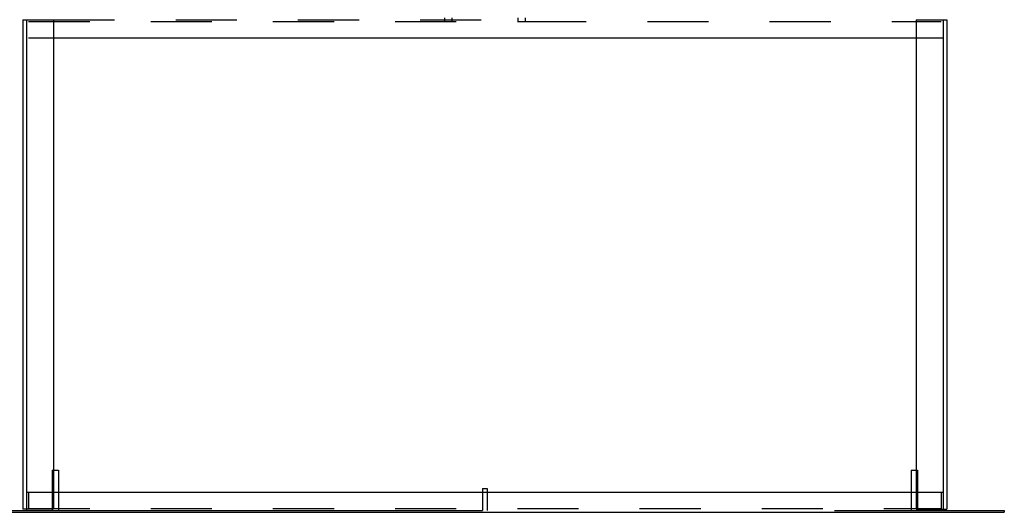
# Model space of a CAD drawing. Extents: x 459657 to 909684, y -305768 to -180103.
# Drawn here: x 479392 to 480198, y -188284 to -187880 of the extents above; entities that cross this region are included whole.
import ezdxf

# ---------------------------------------------------------------- set-up
doc = ezdxf.new("R2010")
doc.units = 0
doc.header["$LTSCALE"] = 50
doc.header["$MEASUREMENT"] = 0
doc.linetypes.add('HIDDEN', pattern=[2, 1, -1])
doc.layers.get('0').update_dxf_attribs({"linetype": 'CONTINUOUS'})
doc.layers.add('숨은선', color=2, linetype='HIDDEN')
doc.layers.add('실선', color=7, linetype='CONTINUOUS')

msp = doc.modelspace()

# ---------------------------------------------------------------- linework, layer by layer
at = {"color": 7}
msp.add_line((480125.63, -187880.31), (480150.63, -187880.31), dxfattribs=at)
at = {"color": 1}
for p, q in [((479347.53, -188282.31), (479770.63, -188282.31)), ((480058.76, -188282.31), (480197.73, -188282.31)), ((480197.73, -188282.31), (480197.73, -188283.91)), ((479347.53, -188283.91), (480197.73, -188283.91)), ((480058.76, -188283.91), (480197.73, -188283.91))]:
    msp.add_line(p, q, dxfattribs=at)
at = {"layer": '숨은선', "color": 5}
for p, q in [((479419.63, -187880.31), (479806.63, -187880.31)), ((479399.23, -187881.91), (479879.44, -187881.91)), ((479805.63, -187881.91), (480146.03, -187881.91))]:
    msp.add_line(p, q, dxfattribs=at)
at = {"layer": '숨은선', "color": 6}
for p, q in [((479399.23, -188267.31), (479399.23, -188280.71)), ((480146.03, -188267.31), (480146.03, -188280.71)), ((479399.23, -188280.71), (480146.03, -188280.71))]:
    msp.add_line(p, q, dxfattribs=at)
at = {"layer": '실선', "color": 7}
for p, q in [((479394.63, -187880.31), (479394.63, -188281.31)), ((479394.63, -187880.31), (479419.63, -187880.31)), ((479397.63, -187880.31), (479397.63, -188281.31)), ((479419.63, -187880.31), (479419.63, -188281.31)), ((480125.63, -187880.31), (480125.63, -188281.31)), ((480147.63, -187880.31), (480147.63, -188281.31)), ((480150.63, -187880.31), (480150.63, -188281.31)), ((479419.63, -188281.31), (479394.63, -188281.31)), ((480125.63, -188281.31), (480150.63, -188281.31))]:
    msp.add_line(p, q, dxfattribs=at)
at = {"layer": '실선', "color": 5}
for p, q in [((479739.63, -187878.81), (479739.63, -187881.91)), ((479745.63, -187878.81), (479745.63, -187881.91)), ((479799.63, -187878.81), (479799.63, -187881.91)), ((479805.63, -187878.81), (479805.63, -187881.91)), ((479399.23, -187895.31), (480147.63, -187895.31)), ((479659.33, -187895.31), (479879.44, -187895.31))]:
    msp.add_line(p, q, dxfattribs=at)
at = {"layer": '실선', "color": 1}
for p, q in [((479418.63, -188249.31), (479423.63, -188249.31)), ((479418.63, -188249.31), (479418.63, -188282.31)), ((479423.63, -188249.31), (479423.63, -188282.31)), ((480121.63, -188249.31), (480126.63, -188249.31)), ((480121.63, -188249.31), (480121.63, -188282.31)), ((480126.63, -188249.31), (480126.63, -188282.31)), ((479770.63, -188264.31), (479774.63, -188264.31)), ((479770.63, -188264.31), (479770.63, -188282.31)), ((479774.63, -188264.31), (479774.63, -188282.31))]:
    msp.add_line(p, q, dxfattribs=at)
at = {"layer": '실선', "color": 6}
for p, q in [((479397.63, -188267.31), (479397.63, -188282.31)), ((479397.63, -188267.31), (479475.87, -188267.31)), ((479399.23, -188267.31), (480147.63, -188267.31)), ((480125.63, -188267.31), (480147.63, -188267.31)), ((480147.63, -188267.31), (480147.63, -188282.31))]:
    msp.add_line(p, q, dxfattribs=at)

doc.saveas('drawing.dxf')
